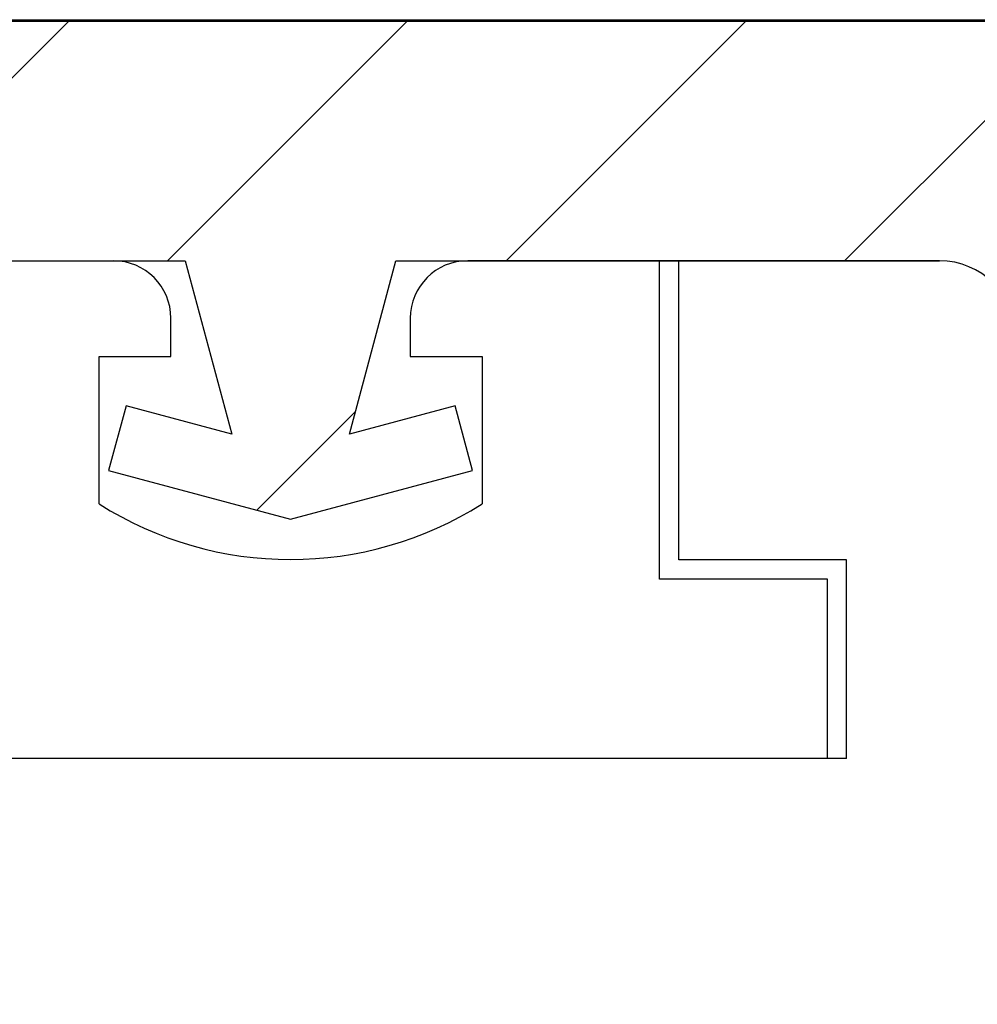
# Model space of a CAD drawing. Units: inches. Extents: x 883.38 to 890.69, y 45.46 to 54.1.
# Drawn here: x 886.41 to 886.91, y 52.29 to 52.8 of the extents above; entities that cross this region are included whole.
import ezdxf

# ---------------------------------------------------------------- set-up
doc = ezdxf.new("R2010")
doc.units = ezdxf.units.IN
doc.header["$LTSCALE"] = 24
doc.header["$MEASUREMENT"] = 0

msp = doc.modelspace()

# ---------------------------------------------------------------- hatches: boundary and pattern name
at = {"true_color": 0x939598}
h = msp.add_hatch(dxfattribs=at)
h.set_pattern_fill('ANSI31', color=252)
h.set_pattern_definition([(45, (82.15645, -44.72497), (-0.088388348, 0.088388348), [])])
h.paths.add_polyline_path([(887.05577, 52.80178), (886.21952, 52.80178), (886.21952, 52.67678), (886.39902, 52.67678), (886.4974, 52.67678), (886.52166, 52.58625), (886.46646, 52.60104), (886.4574, 52.56723), (886.5524, 52.54178), (886.6474, 52.56723), (886.63834, 52.60104), (886.58314, 52.58625), (886.6074, 52.67678), (886.89137, 52.67678, -0.414214), (886.93077, 52.63738), (886.93077, 51.49718, 0.414214), (886.97017, 51.45778), (887.31702, 51.45778), (887.34128, 51.36725), (887.28608, 51.38204), (887.27702, 51.34823), (887.37202, 51.32278), (887.46702, 51.34823), (887.45796, 51.38204), (887.40277, 51.36725), (887.42702, 51.45778), (887.87577, 51.45778), (887.87577, 51.58278), (887.05577, 51.58278)])

# ---------------------------------------------------------------- linework, layer by layer
at = {"color": 4}
msp.add_line((885.71952, 52.80268), (890.59343, 52.80268), dxfattribs=at)
at = {"color": 252, "true_color": 0x939598}
for p, q in [((887.05577, 52.80178), (886.21952, 52.80178)), ((886.21952, 52.67678), (886.4974, 52.67678)), ((886.4974, 52.67678), (886.52166, 52.58625)), ((886.58314, 52.58625), (886.6074, 52.67678)), ((886.6074, 52.67678), (886.89137, 52.67678)), ((886.46646, 52.60104), (886.4574, 52.56723)), ((886.52166, 52.58625), (886.46646, 52.60104)), ((886.63834, 52.60104), (886.58314, 52.58625)), ((886.6474, 52.56723), (886.63834, 52.60104)), ((886.4574, 52.56723), (886.5524, 52.54178)), ((886.5524, 52.54178), (886.6474, 52.56723))]:
    msp.add_line(p, q, dxfattribs=at)
for p, q in [((885.78452, 52.67678), (886.4599, 52.67678)), ((886.6449, 52.67678), (886.7451, 52.67678)), ((886.7451, 52.67678), (886.6449, 52.67678)), ((886.7451, 52.51058), (886.7451, 52.67678)), ((886.4899, 52.62678), (886.4899, 52.64678)), ((886.6149, 52.64678), (886.6149, 52.62678)), ((886.4524, 52.62678), (886.4899, 52.62678)), ((886.4524, 52.54976), (886.4524, 52.62678)), ((886.6149, 52.62678), (886.6524, 52.62678)), ((886.6524, 52.62678), (886.6524, 52.54976)), ((886.83277, 52.51058), (886.7451, 52.51058)), ((886.83277, 52.41678), (886.83277, 52.51058)), ((886.83277, 52.41678), (886.03141, 52.41678))]:
    msp.add_line(p, q)
at = {"color": 3}
for p, q in [((886.89137, 52.67678), (886.709, 52.67678)), ((886.7551, 52.52058), (886.7551, 52.67678)), ((886.7551, 52.67678), (886.89137, 52.67678)), ((886.84277, 52.52058), (886.7551, 52.52058)), ((886.84277, 52.41678), (886.84277, 52.52058)), ((886.84277, 52.41678), (886.03141, 52.41678))]:
    msp.add_line(p, q, dxfattribs=at)
for centre, radius, start, end in [((886.4599, 52.64678), 0.03, 360, 90), ((886.6449, 52.64678), 0.03, 90, 180), ((886.5524, 52.70778), 0.187, 237.6724, 302.3276)]:
    msp.add_arc(centre, radius, start, end)
msp.add_arc((886.89137, 52.63738), 0.0394, 0, 90, dxfattribs=at)
at = {"color": 252, "true_color": 0x939598}
msp.add_arc((886.89137, 52.63738), 0.0394, 0, 90, dxfattribs=at)

doc.saveas('drawing.dxf')
